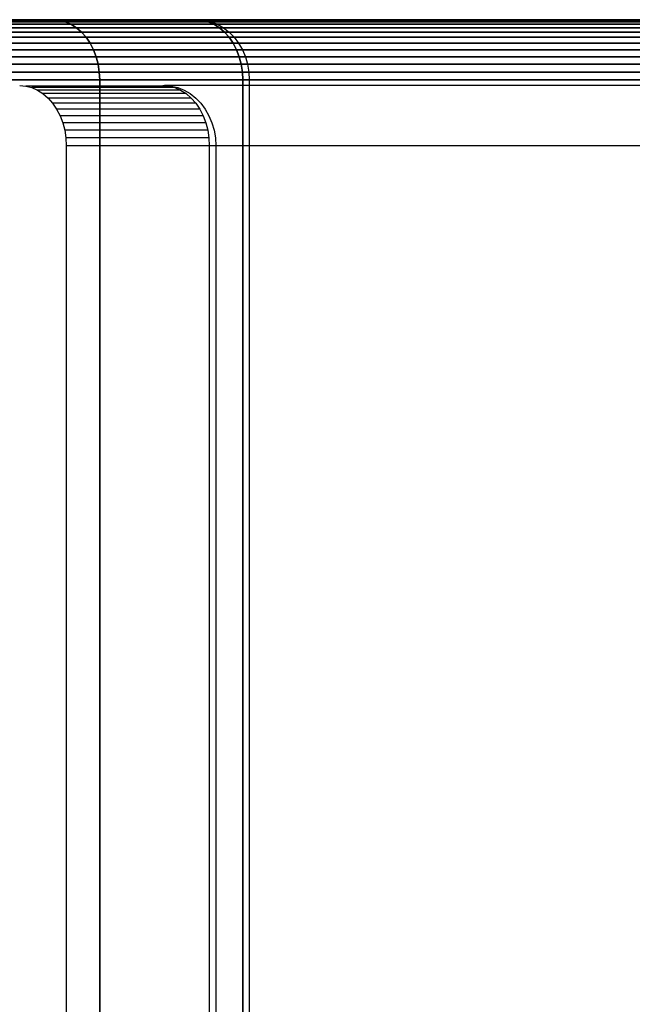
# Model space of a CAD drawing. Units: inches. Extents: x -1036 to -330, y -217 to 198.
# Drawn here: x -843 to -840, y -9 to -4 of the extents above; entities that cross this region are included whole.
import ezdxf

# ---------------------------------------------------------------- set-up
doc = ezdxf.new("R2010")
doc.units = ezdxf.units.IN
doc.header["$MEASUREMENT"] = 0
doc.layers.get('0').update_dxf_attribs({"true_color": 0xffffff})
doc.layers.add('strefa bezpieczenstwa', color=1, linetype='Continuous')

# ---------------------------------------------------------------- blocks, each defined once
blk = doc.blocks.new('1601')
for p, q in [((-165.5993, 15.7853), (-165.569, 15.7827)), ((-165.569, 15.7827), (-164.8867, 15.7853)), ((-165.569, 15.7827), (-165.5392, 15.775)), ((-164.8564, 15.7827), (-165.569, 15.7827)), ((-165.5392, 15.775), (-165.5104, 15.7624)), ((-164.8266, 15.775), (-165.5392, 15.775)), ((-165.5104, 15.7624), (-165.4832, 15.7451)), ((-164.7978, 15.7624), (-165.5104, 15.7624)), ((-164.8867, 15.7853), (-164.8783, 15.7853)), ((-164.8783, 15.7853), (-164.8564, 15.7827)), ((-142.6942, 15.7853), (-164.8783, 15.7853)), ((-164.8564, 15.7827), (-164.8266, 15.775)), ((-164.8564, 15.7827), (-164.8449, 15.7827)), ((-164.8449, 15.7827), (-164.812, 15.775)), ((-164.8266, 15.775), (-164.7978, 15.7624)), ((-164.812, 15.775), (-164.7802, 15.7624)), ((-164.7978, 15.7624), (-164.7706, 15.7451)), ((-164.7802, 15.7624), (-164.7502, 15.7451)), ((-165.4832, 15.7451), (-165.4579, 15.7233)), ((-164.7706, 15.7451), (-165.4832, 15.7451)), ((-165.4579, 15.7233), (-165.4351, 15.6974)), ((-164.7453, 15.7233), (-165.4579, 15.7233)), ((-165.4351, 15.6974), (-165.4151, 15.6679)), ((-164.7225, 15.6974), (-165.4351, 15.6974)), ((-164.7706, 15.7451), (-164.7453, 15.7233)), ((-164.7502, 15.7451), (-164.7223, 15.7233)), ((-164.7453, 15.7233), (-164.7225, 15.6974)), ((-164.7225, 15.6974), (-164.7025, 15.6679)), ((-164.7223, 15.7233), (-164.6971, 15.6974)), ((-164.6971, 15.6974), (-164.675, 15.6679)), ((-165.4151, 15.6679), (-165.3982, 15.6353)), ((-164.7025, 15.6679), (-165.4151, 15.6679)), ((-164.7025, 15.6679), (-164.6856, 15.6353)), ((-164.675, 15.6679), (-164.6563, 15.6353)), ((-165.3982, 15.6353), (-165.3847, 15.6001)), ((-164.6856, 15.6353), (-165.3982, 15.6353)), ((-165.3847, 15.6001), (-165.375, 15.5629)), ((-164.6721, 15.6001), (-165.3847, 15.6001)), ((-164.6856, 15.6353), (-164.6721, 15.6001)), ((-164.6721, 15.6001), (-164.6624, 15.5629)), ((-164.6563, 15.6353), (-164.6415, 15.6001)), ((-164.6415, 15.6001), (-164.6307, 15.5629)), ((-165.375, 15.5629), (-165.3691, 15.5244)), ((-164.6624, 15.5629), (-165.375, 15.5629)), ((-164.6624, 15.5629), (-164.6565, 15.5244)), ((-164.6307, 15.5629), (-164.6242, 15.5244)), ((-165.3691, 15.5244), (-165.3671, 15.4853)), ((-164.6565, 15.5244), (-165.3691, 15.5244)), ((-164.6565, 15.5244), (-164.6545, 15.4853)), ((-164.6242, 15.5244), (-164.622, 15.4853)), ((-165.3671, 15.4853), (-165.3671, 6.0853)), ((-164.6545, 15.4853), (-165.3671, 15.4853)), ((-164.6545, 15.4853), (-164.6545, 6.0853)), ((-164.622, 15.4853), (-164.6545, 15.4853)), ((-142.9179, 15.4853), (-164.622, 15.4853)), ((-164.622, 15.4853), (-164.622, 6.0853))]:
    blk.add_line(p, q)

msp = doc.modelspace()

# ---------------------------------------------------------------- linework, layer by layer
at = {"color": 18, "true_color": 0x000000, "extrusion": (-0.349345, 3.9968e-14, 0.936994)}
for p, q in [((-850.6418, -4.2912, 214.6479), (-843.0146, -4.2772, 222.3951)), ((-849.9292, -4.2912, 213.9463), (-842.302, -4.2772, 221.6935)), ((-843.0146, -4.2772, 222.3951), (-842.9843, -4.2798, 222.4259)), ((-842.302, -4.2772, 221.6935), (-843.0146, -4.2772, 222.3951)), ((-842.9843, -4.2798, 222.4259), (-842.9545, -4.2875, 222.4562)), ((-842.2717, -4.2798, 221.7243), (-842.9843, -4.2798, 222.4259)), ((-842.9545, -4.2875, 222.4562), (-842.9258, -4.3001, 222.4854)), ((-842.2419, -4.2875, 221.7546), (-842.9545, -4.2875, 222.4562)), ((-842.9258, -4.3001, 222.4854), (-842.8985, -4.3174, 222.5131)), ((-842.2132, -4.3001, 221.7838), (-842.9258, -4.3001, 222.4854)), ((-842.302, -4.2772, 221.6935), (-842.2717, -4.2798, 221.7243)), ((-842.2717, -4.2798, 221.7243), (-842.2419, -4.2875, 221.7546)), ((-842.2419, -4.2875, 221.7546), (-842.2132, -4.3001, 221.7838)), ((-842.2132, -4.3001, 221.7838), (-842.1859, -4.3174, 221.8115)), ((-842.8985, -4.3174, 222.5131), (-842.8733, -4.3392, 222.5387)), ((-842.1859, -4.3174, 221.8115), (-842.8985, -4.3174, 222.5131)), ((-842.8733, -4.3392, 222.5387), (-842.8504, -4.3651, 222.5619)), ((-842.1607, -4.3392, 221.8371), (-842.8733, -4.3392, 222.5387)), ((-842.8504, -4.3651, 222.5619), (-842.8304, -4.3946, 222.5823)), ((-842.1378, -4.3651, 221.8603), (-842.8504, -4.3651, 222.5619)), ((-842.1859, -4.3174, 221.8115), (-842.1607, -4.3392, 221.8371)), ((-842.1607, -4.3392, 221.8371), (-842.1378, -4.3651, 221.8603)), ((-842.1378, -4.3651, 221.8603), (-842.1178, -4.3946, 221.8807)), ((-842.8304, -4.3946, 222.5823), (-842.8135, -4.4272, 222.5994)), ((-842.1178, -4.3946, 221.8807), (-842.8304, -4.3946, 222.5823)), ((-842.1178, -4.3946, 221.8807), (-842.1009, -4.4272, 221.8978)), ((-842.8135, -4.4272, 222.5994), (-842.8001, -4.4624, 222.613)), ((-842.1009, -4.4272, 221.8978), (-842.8135, -4.4272, 222.5994)), ((-842.8001, -4.4624, 222.613), (-842.7903, -4.4996, 222.623)), ((-842.0875, -4.4624, 221.9115), (-842.8001, -4.4624, 222.613)), ((-842.1009, -4.4272, 221.8978), (-842.0875, -4.4624, 221.9115)), ((-842.0875, -4.4624, 221.9115), (-842.0777, -4.4996, 221.9214)), ((-842.7903, -4.4996, 222.623), (-842.7844, -4.5381, 222.629)), ((-842.0777, -4.4996, 221.9214), (-842.7903, -4.4996, 222.623)), ((-842.0777, -4.4996, 221.9214), (-842.0718, -4.5381, 221.9274)), ((-842.7844, -4.5381, 222.629), (-842.7824, -4.5772, 222.631)), ((-842.0718, -4.5381, 221.9274), (-842.7844, -4.5381, 222.629)), ((-842.0718, -4.5381, 221.9274), (-842.0698, -4.5772, 221.9294)), ((-842.7824, -4.5772, 222.631), (-842.7824, -13.9772, 222.631)), ((-842.0698, -4.5772, 221.9294), (-842.7824, -4.5772, 222.631)), ((-842.0698, -4.5772, 221.9294), (-842.0698, -13.9772, 221.9294))]:
    msp.add_line(p, q, dxfattribs=at)
at = {"color": 8, "true_color": 0x7e7e7e, "extrusion": (-0.258819, 4.13558e-14, 0.965926)}
for p, q in [((-792.6974, -4.3001, -0.1607), (-850.0438, -4.3001, 213.8588)), ((-792.6591, -4.2875, -0.16), (-850.012, -4.2875, 213.8839)), ((-792.6195, -4.2798, -0.1592), (-849.9791, -4.2798, 213.9099)), ((-792.5792, -4.2772, -0.1584), (-849.9457, -4.2772, 213.9363)), ((-846.0723, -4.2772, 217.865), (-842.2937, -4.2772, 221.6975)), ((-782.8975, -4.2772, 0.028), (-842.2937, -4.2772, 221.6975)), ((-842.2937, -4.2772, 221.6975), (-842.2602, -4.2798, 221.7239)), ((-782.8572, -4.2798, 0.0288), (-842.2602, -4.2798, 221.7239)), ((-842.2602, -4.2798, 221.7239), (-842.2273, -4.2875, 221.7499)), ((-782.8175, -4.2875, 0.0296), (-842.2273, -4.2875, 221.7499)), ((-842.2273, -4.2875, 221.7499), (-842.1956, -4.3001, 221.7749)), ((-782.7793, -4.3001, 0.0303), (-842.1956, -4.3001, 221.7749)), ((-842.1956, -4.3001, 221.7749), (-842.1655, -4.3174, 221.7987)), ((-792.7976, -4.3651, -0.1626), (-850.1269, -4.3651, 213.7932)), ((-792.7673, -4.3392, -0.1621), (-850.1017, -4.3392, 213.8131)), ((-792.7336, -4.3174, -0.1614), (-850.0738, -4.3174, 213.8351)), ((-782.743, -4.3174, 0.031), (-842.1655, -4.3174, 221.7987)), ((-842.1655, -4.3174, 221.7987), (-842.1376, -4.3392, 221.8207)), ((-782.7094, -4.3392, 0.0316), (-842.1376, -4.3392, 221.8207)), ((-842.1376, -4.3392, 221.8207), (-842.1124, -4.3651, 221.8406)), ((-782.679, -4.3651, 0.0322), (-842.1124, -4.3651, 221.8406)), ((-842.1124, -4.3651, 221.8406), (-842.0903, -4.3946, 221.8581)), ((-792.8243, -4.3946, -0.1632), (-850.149, -4.3946, 213.7757)), ((-782.6524, -4.3946, 0.0327), (-842.0903, -4.3946, 221.8581)), ((-842.0903, -4.3946, 221.8581), (-842.0717, -4.4272, 221.8728)), ((-792.8646, -4.4624, -0.1639), (-850.1825, -4.4624, 213.7493)), ((-792.8467, -4.4272, -0.1636), (-850.1677, -4.4272, 213.761)), ((-782.6299, -4.4272, 0.0332), (-842.0717, -4.4272, 221.8728)), ((-842.0717, -4.4272, 221.8728), (-842.0568, -4.4624, 221.8845)), ((-782.612, -4.4624, 0.0335), (-842.0568, -4.4624, 221.8845)), ((-842.0568, -4.4624, 221.8845), (-842.0461, -4.4996, 221.893)), ((-792.8776, -4.4996, -0.1642), (-850.1933, -4.4996, 213.7408)), ((-782.5991, -4.4996, 0.0338), (-842.0461, -4.4996, 221.893)), ((-842.0461, -4.4996, 221.893), (-842.0395, -4.5381, 221.8982)), ((-792.8855, -4.5381, -0.1643), (-850.1998, -4.5381, 213.7356)), ((-782.5912, -4.5381, 0.0339), (-842.0395, -4.5381, 221.8982)), ((-842.0395, -4.5381, 221.8982), (-842.0373, -4.5772, 221.8999)), ((-792.8881, -4.5772, -0.1644), (-850.202, -4.5772, 213.7339)), ((-782.5885, -4.5772, 0.034), (-842.0373, -4.5772, 221.8999)), ((-842.0373, -4.5772, 221.8999), (-842.0373, -13.9772, 221.8999))]:
    msp.add_line(p, q, dxfattribs=at)
at = {"color": 18, "true_color": 0x000000}
for points, invisible_edges in [([(-850.6418, -4.2912, 214.6479), (-850.6418, -14.2912, 214.6479), (-843.0146, -4.2772, 222.3951)], 3), ([(-843.0146, -4.2772, 222.3951), (-850.6418, -14.2912, 214.6479), (-843.0146, -14.2772, 222.3951)], 13), ([(-850.6418, -4.2912, 214.6479), (-842.302, -4.2772, 221.6935), (-849.9292, -4.2912, 213.9463)], 1), ([(-842.302, -4.2772, 221.6935), (-850.6418, -4.2912, 214.6479), (-843.0146, -4.2772, 222.3951)], 1), ([(-842.302, -14.2772, 221.6935), (-849.9292, -4.2912, 213.9463), (-842.302, -4.2772, 221.6935)], 13), ([(-849.9292, -14.2912, 213.9463), (-849.9292, -4.2912, 213.9463), (-842.302, -14.2772, 221.6935)], 3), ([(-843.0146, -4.2772, 222.3951), (-843.0146, -14.2772, 222.3951), (-842.9843, -4.2798, 222.4259)], 3), ([(-843.0146, -4.2772, 222.3951), (-842.2717, -4.2798, 221.7243), (-842.302, -4.2772, 221.6935)], 1), ([(-842.2717, -4.2798, 221.7243), (-843.0146, -4.2772, 222.3951), (-842.9843, -4.2798, 222.4259)], 1), ([(-842.9843, -4.2798, 222.4259), (-843.0146, -14.2772, 222.3951), (-842.9843, -14.2747, 222.4259)], 13), ([(-842.9843, -4.2798, 222.4259), (-842.9843, -14.2747, 222.4259), (-842.9545, -4.2875, 222.4562)], 3), ([(-842.9843, -4.2798, 222.4259), (-842.2419, -4.2875, 221.7546), (-842.2717, -4.2798, 221.7243)], 1), ([(-842.2419, -4.2875, 221.7546), (-842.9843, -4.2798, 222.4259), (-842.9545, -4.2875, 222.4562)], 1), ([(-842.9545, -4.2875, 222.4562), (-842.9843, -14.2747, 222.4259), (-842.9545, -14.267, 222.4562)], 13), ([(-842.9545, -4.2875, 222.4562), (-842.9545, -14.267, 222.4562), (-842.9258, -4.3001, 222.4854)], 3), ([(-842.9545, -4.2875, 222.4562), (-842.2132, -4.3001, 221.7838), (-842.2419, -4.2875, 221.7546)], 1), ([(-842.2132, -4.3001, 221.7838), (-842.9545, -4.2875, 222.4562), (-842.9258, -4.3001, 222.4854)], 1), ([(-842.9258, -4.3001, 222.4854), (-842.9545, -14.267, 222.4562), (-842.9258, -14.2544, 222.4854)], 13), ([(-842.9258, -4.3001, 222.4854), (-842.9258, -14.2544, 222.4854), (-842.8985, -4.3174, 222.5131)], 3), ([(-842.9258, -4.3001, 222.4854), (-842.1859, -4.3174, 221.8115), (-842.2132, -4.3001, 221.7838)], 1), ([(-842.1859, -4.3174, 221.8115), (-842.9258, -4.3001, 222.4854), (-842.8985, -4.3174, 222.5131)], 1), ([(-842.302, -14.2772, 221.6935), (-842.302, -4.2772, 221.6935), (-842.2717, -14.2747, 221.7243)], 3), ([(-842.2717, -14.2747, 221.7243), (-842.302, -4.2772, 221.6935), (-842.2717, -4.2798, 221.7243)], 13), ([(-842.2717, -14.2747, 221.7243), (-842.2717, -4.2798, 221.7243), (-842.2419, -4.2875, 221.7546)], 13), ([(-842.2717, -14.2747, 221.7243), (-842.2419, -4.2875, 221.7546), (-842.2419, -14.267, 221.7546)], 3), ([(-842.2419, -14.267, 221.7546), (-842.2419, -4.2875, 221.7546), (-842.2132, -4.3001, 221.7838)], 13), ([(-842.2419, -14.267, 221.7546), (-842.2132, -4.3001, 221.7838), (-842.2132, -14.2544, 221.7838)], 3), ([(-842.2132, -14.2544, 221.7838), (-842.2132, -4.3001, 221.7838), (-842.1859, -4.3174, 221.8115)], 13), ([(-842.8985, -4.3174, 222.5131), (-842.9258, -14.2544, 222.4854), (-842.8985, -14.237, 222.5131)], 13), ([(-842.8985, -4.3174, 222.5131), (-842.8985, -14.237, 222.5131), (-842.8733, -4.3392, 222.5387)], 3), ([(-842.8985, -4.3174, 222.5131), (-842.1607, -4.3392, 221.8371), (-842.1859, -4.3174, 221.8115)], 1), ([(-842.1607, -4.3392, 221.8371), (-842.8985, -4.3174, 222.5131), (-842.8733, -4.3392, 222.5387)], 1), ([(-842.8733, -4.3392, 222.5387), (-842.8985, -14.237, 222.5131), (-842.8733, -14.2152, 222.5387)], 13), ([(-842.8733, -4.3392, 222.5387), (-842.8733, -14.2152, 222.5387), (-842.8504, -14.1894, 222.5619)], 13), ([(-842.8733, -4.3392, 222.5387), (-842.8504, -14.1894, 222.5619), (-842.8504, -4.3651, 222.5619)], 3), ([(-842.8733, -4.3392, 222.5387), (-842.1378, -4.3651, 221.8603), (-842.1607, -4.3392, 221.8371)], 1), ([(-842.1378, -4.3651, 221.8603), (-842.8733, -4.3392, 222.5387), (-842.8504, -4.3651, 222.5619)], 1), ([(-842.8504, -4.3651, 222.5619), (-842.8504, -14.1894, 222.5619), (-842.8304, -14.1599, 222.5823)], 13), ([(-842.8504, -4.3651, 222.5619), (-842.8304, -14.1599, 222.5823), (-842.8304, -4.3946, 222.5823)], 3), ([(-842.8504, -4.3651, 222.5619), (-842.1178, -4.3946, 221.8807), (-842.1378, -4.3651, 221.8603)], 1), ([(-842.1178, -4.3946, 221.8807), (-842.8504, -4.3651, 222.5619), (-842.8304, -4.3946, 222.5823)], 1), ([(-842.2132, -14.2544, 221.7838), (-842.1859, -4.3174, 221.8115), (-842.1859, -14.237, 221.8115)], 3), ([(-842.1859, -14.237, 221.8115), (-842.1859, -4.3174, 221.8115), (-842.1607, -4.3392, 221.8371)], 13), ([(-842.1859, -14.237, 221.8115), (-842.1607, -4.3392, 221.8371), (-842.1607, -14.2152, 221.8371)], 3), ([(-842.1607, -14.2152, 221.8371), (-842.1607, -4.3392, 221.8371), (-842.1378, -14.1894, 221.8603)], 3), ([(-842.1378, -14.1894, 221.8603), (-842.1607, -4.3392, 221.8371), (-842.1378, -4.3651, 221.8603)], 13), ([(-842.1378, -14.1894, 221.8603), (-842.1378, -4.3651, 221.8603), (-842.1178, -4.3946, 221.8807)], 13), ([(-842.8304, -4.3946, 222.5823), (-842.8304, -14.1599, 222.5823), (-842.8135, -4.4272, 222.5994)], 3), ([(-842.8135, -4.4272, 222.5994), (-842.1178, -4.3946, 221.8807), (-842.8304, -4.3946, 222.5823)], 1), ([(-842.1178, -4.3946, 221.8807), (-842.8135, -4.4272, 222.5994), (-842.1009, -4.4272, 221.8978)], 1), ([(-842.1378, -14.1894, 221.8603), (-842.1178, -4.3946, 221.8807), (-842.1178, -14.1599, 221.8807)], 3), ([(-842.1178, -14.1599, 221.8807), (-842.1178, -4.3946, 221.8807), (-842.1009, -4.4272, 221.8978)], 13), ([(-842.8135, -4.4272, 222.5994), (-842.8304, -14.1599, 222.5823), (-842.8135, -14.1272, 222.5994)], 13), ([(-842.8135, -4.4272, 222.5994), (-842.8135, -14.1272, 222.5994), (-842.8001, -14.092, 222.613)], 13), ([(-842.8135, -4.4272, 222.5994), (-842.8001, -14.092, 222.613), (-842.8001, -4.4624, 222.613)], 3), ([(-842.8001, -4.4624, 222.613), (-842.1009, -4.4272, 221.8978), (-842.8135, -4.4272, 222.5994)], 1), ([(-842.1009, -4.4272, 221.8978), (-842.8001, -4.4624, 222.613), (-842.0875, -4.4624, 221.9115)], 1), ([(-842.8001, -4.4624, 222.613), (-842.8001, -14.092, 222.613), (-842.7903, -4.4996, 222.623)], 3), ([(-842.7903, -4.4996, 222.623), (-842.0875, -4.4624, 221.9115), (-842.8001, -4.4624, 222.613)], 1), ([(-842.0875, -4.4624, 221.9115), (-842.7903, -4.4996, 222.623), (-842.0777, -4.4996, 221.9214)], 1), ([(-842.1178, -14.1599, 221.8807), (-842.1009, -4.4272, 221.8978), (-842.1009, -14.1272, 221.8978)], 3), ([(-842.1009, -14.1272, 221.8978), (-842.1009, -4.4272, 221.8978), (-842.0875, -4.4624, 221.9115)], 13), ([(-842.1009, -14.1272, 221.8978), (-842.0875, -4.4624, 221.9115), (-842.0875, -14.092, 221.9115)], 3), ([(-842.0875, -14.092, 221.9115), (-842.0875, -4.4624, 221.9115), (-842.0777, -4.4996, 221.9214)], 13), ([(-842.7903, -4.4996, 222.623), (-842.8001, -14.092, 222.613), (-842.7903, -14.0549, 222.623)], 13), ([(-842.7903, -4.4996, 222.623), (-842.7903, -14.0549, 222.623), (-842.7844, -14.0164, 222.629)], 13), ([(-842.7903, -4.4996, 222.623), (-842.7844, -14.0164, 222.629), (-842.7844, -4.5381, 222.629)], 3), ([(-842.7844, -4.5381, 222.629), (-842.0777, -4.4996, 221.9214), (-842.7903, -4.4996, 222.623)], 1), ([(-842.0777, -4.4996, 221.9214), (-842.7844, -4.5381, 222.629), (-842.0718, -4.5381, 221.9274)], 1), ([(-842.0875, -14.092, 221.9115), (-842.0777, -4.4996, 221.9214), (-842.0777, -14.0549, 221.9214)], 3), ([(-842.0777, -14.0549, 221.9214), (-842.0777, -4.4996, 221.9214), (-842.0718, -4.5381, 221.9274)], 13), ([(-842.7844, -4.5381, 222.629), (-842.7844, -14.0164, 222.629), (-842.7824, -13.9772, 222.631)], 13), ([(-842.7844, -4.5381, 222.629), (-842.7824, -13.9772, 222.631), (-842.7824, -4.5772, 222.631)], 1), ([(-842.7824, -4.5772, 222.631), (-842.0718, -4.5381, 221.9274), (-842.7844, -4.5381, 222.629)], 1), ([(-842.0718, -4.5381, 221.9274), (-842.7824, -4.5772, 222.631), (-842.0698, -4.5772, 221.9294)], 1), ([(-842.0777, -14.0549, 221.9214), (-842.0718, -4.5381, 221.9274), (-842.0718, -14.0164, 221.9274)], 3), ([(-842.0718, -14.0164, 221.9274), (-842.0718, -4.5381, 221.9274), (-842.0698, -4.5772, 221.9294)], 13), ([(-842.0698, -4.5772, 221.9294), (-842.7824, -13.9772, 222.631), (-842.0698, -13.9772, 221.9294)], 1), ([(-842.7824, -13.9772, 222.631), (-842.0698, -4.5772, 221.9294), (-842.7824, -4.5772, 222.631)], 1), ([(-842.0718, -14.0164, 221.9274), (-842.0698, -4.5772, 221.9294), (-842.0698, -13.9772, 221.9294)], 1)]:
    msp.add_3dface(points, dxfattribs=dict(at, invisible_edges=invisible_edges))
at = {"color": 8, "true_color": 0x7e7e7e}
for points, invisible_edges in [([(-850.0438, -4.3001, 213.8588), (-792.7336, -4.3174, -0.1614), (-850.0738, -4.3174, 213.8351)], 1), ([(-850.012, -4.2875, 213.8839), (-792.6974, -4.3001, -0.1607), (-850.0438, -4.3001, 213.8588)], 1), ([(-792.7336, -4.3174, -0.1614), (-850.0438, -4.3001, 213.8588), (-792.6974, -4.3001, -0.1607)], 1), ([(-849.9791, -4.2798, 213.9099), (-792.6591, -4.2875, -0.16), (-850.012, -4.2875, 213.8839)], 1), ([(-792.6974, -4.3001, -0.1607), (-850.012, -4.2875, 213.8839), (-792.6591, -4.2875, -0.16)], 1), ([(-849.9457, -4.2772, 213.9363), (-792.6195, -4.2798, -0.1592), (-849.9791, -4.2798, 213.9099)], 1), ([(-792.6591, -4.2875, -0.16), (-849.9791, -4.2798, 213.9099), (-792.6195, -4.2798, -0.1592)], 1), ([(-792.6195, -4.2798, -0.1592), (-849.9457, -4.2772, 213.9363), (-792.5792, -4.2772, -0.1584)], 1), ([(-846.0723, -4.2772, 217.865), (-792.5792, -4.2772, -0.1584), (-849.9457, -4.2772, 213.9363)], 1), ([(-842.2937, -4.2772, 221.6975), (-792.5792, -4.2772, -0.1584), (-846.0723, -4.2772, 217.865)], 3), ([(-842.2602, -4.2798, 221.7239), (-782.8975, -4.2772, 0.028), (-842.2937, -4.2772, 221.6975)], 1), ([(-792.5792, -4.2772, -0.1584), (-842.2937, -4.2772, 221.6975), (-782.8975, -4.2772, 0.028)], 1), ([(-782.8975, -4.2772, 0.028), (-842.2602, -4.2798, 221.7239), (-782.8572, -4.2798, 0.0288)], 1), ([(-842.2273, -4.2875, 221.7499), (-782.8572, -4.2798, 0.0288), (-842.2602, -4.2798, 221.7239)], 1), ([(-782.8572, -4.2798, 0.0288), (-842.2273, -4.2875, 221.7499), (-782.8175, -4.2875, 0.0296)], 1), ([(-842.1956, -4.3001, 221.7749), (-782.8175, -4.2875, 0.0296), (-842.2273, -4.2875, 221.7499)], 1), ([(-782.8175, -4.2875, 0.0296), (-842.1956, -4.3001, 221.7749), (-782.7793, -4.3001, 0.0303)], 1), ([(-842.1655, -4.3174, 221.7987), (-782.7793, -4.3001, 0.0303), (-842.1956, -4.3001, 221.7749)], 1), ([(-782.7793, -4.3001, 0.0303), (-842.1655, -4.3174, 221.7987), (-782.743, -4.3174, 0.031)], 1), ([(-850.1269, -4.3651, 213.7932), (-792.8243, -4.3946, -0.1632), (-850.149, -4.3946, 213.7757)], 1), ([(-850.1017, -4.3392, 213.8131), (-792.7976, -4.3651, -0.1626), (-850.1269, -4.3651, 213.7932)], 1), ([(-792.8243, -4.3946, -0.1632), (-850.1269, -4.3651, 213.7932), (-792.7976, -4.3651, -0.1626)], 1), ([(-850.0738, -4.3174, 213.8351), (-792.7673, -4.3392, -0.1621), (-850.1017, -4.3392, 213.8131)], 1), ([(-792.7976, -4.3651, -0.1626), (-850.1017, -4.3392, 213.8131), (-792.7673, -4.3392, -0.1621)], 1), ([(-792.7673, -4.3392, -0.1621), (-850.0738, -4.3174, 213.8351), (-792.7336, -4.3174, -0.1614)], 1), ([(-842.1376, -4.3392, 221.8207), (-782.743, -4.3174, 0.031), (-842.1655, -4.3174, 221.7987)], 1), ([(-782.743, -4.3174, 0.031), (-842.1376, -4.3392, 221.8207), (-782.7094, -4.3392, 0.0316)], 1), ([(-842.1124, -4.3651, 221.8406), (-782.7094, -4.3392, 0.0316), (-842.1376, -4.3392, 221.8207)], 1), ([(-782.7094, -4.3392, 0.0316), (-842.1124, -4.3651, 221.8406), (-782.679, -4.3651, 0.0322)], 1), ([(-842.0903, -4.3946, 221.8581), (-782.679, -4.3651, 0.0322), (-842.1124, -4.3651, 221.8406)], 1), ([(-782.679, -4.3651, 0.0322), (-842.0903, -4.3946, 221.8581), (-782.6524, -4.3946, 0.0327)], 1), ([(-850.149, -4.3946, 213.7757), (-792.8467, -4.4272, -0.1636), (-850.1677, -4.4272, 213.761)], 1), ([(-792.8467, -4.4272, -0.1636), (-850.149, -4.3946, 213.7757), (-792.8243, -4.3946, -0.1632)], 1), ([(-842.0717, -4.4272, 221.8728), (-782.6524, -4.3946, 0.0327), (-842.0903, -4.3946, 221.8581)], 1), ([(-782.6524, -4.3946, 0.0327), (-842.0717, -4.4272, 221.8728), (-782.6299, -4.4272, 0.0332)], 1), ([(-850.1933, -4.4996, 213.7408), (-792.8646, -4.4624, -0.1639), (-792.8776, -4.4996, -0.1642)], 1), ([(-792.8646, -4.4624, -0.1639), (-850.1933, -4.4996, 213.7408), (-850.1825, -4.4624, 213.7493)], 1), ([(-850.1825, -4.4624, 213.7493), (-792.8467, -4.4272, -0.1636), (-792.8646, -4.4624, -0.1639)], 1), ([(-792.8467, -4.4272, -0.1636), (-850.1825, -4.4624, 213.7493), (-850.1677, -4.4272, 213.761)], 1), ([(-842.0568, -4.4624, 221.8845), (-782.6299, -4.4272, 0.0332), (-842.0717, -4.4272, 221.8728)], 1), ([(-782.6299, -4.4272, 0.0332), (-842.0568, -4.4624, 221.8845), (-782.612, -4.4624, 0.0335)], 1), ([(-842.0461, -4.4996, 221.893), (-782.612, -4.4624, 0.0335), (-842.0568, -4.4624, 221.8845)], 1), ([(-782.612, -4.4624, 0.0335), (-842.0461, -4.4996, 221.893), (-782.5991, -4.4996, 0.0338)], 1), ([(-850.1998, -4.5381, 213.7356), (-792.8776, -4.4996, -0.1642), (-792.8855, -4.5381, -0.1643)], 1), ([(-792.8776, -4.4996, -0.1642), (-850.1998, -4.5381, 213.7356), (-850.1933, -4.4996, 213.7408)], 1), ([(-782.5912, -4.5381, 0.0339), (-842.0461, -4.4996, 221.893), (-842.0395, -4.5381, 221.8982)], 1), ([(-842.0461, -4.4996, 221.893), (-782.5912, -4.5381, 0.0339), (-782.5991, -4.4996, 0.0338)], 1), ([(-850.202, -4.5772, 213.7339), (-792.8855, -4.5381, -0.1643), (-792.8881, -4.5772, -0.1644)], 1), ([(-792.8855, -4.5381, -0.1643), (-850.202, -4.5772, 213.7339), (-850.1998, -4.5381, 213.7356)], 1), ([(-782.5885, -4.5772, 0.034), (-842.0395, -4.5381, 221.8982), (-842.0373, -4.5772, 221.8999)], 1), ([(-842.0395, -4.5381, 221.8982), (-782.5885, -4.5772, 0.034), (-782.5912, -4.5381, 0.0339)], 1), ([(-850.202, -4.5772, 213.7339), (-792.8881, -13.9772, -0.1644), (-850.202, -13.9772, 213.7339)], 1), ([(-792.8881, -13.9772, -0.1644), (-850.202, -4.5772, 213.7339), (-792.8881, -4.5772, -0.1644)], 1), ([(-782.5885, -4.5772, 0.034), (-842.0373, -13.9772, 221.8999), (-782.5885, -13.9772, 0.034)], 1), ([(-842.0373, -13.9772, 221.8999), (-782.5885, -4.5772, 0.034), (-842.0373, -4.5772, 221.8999)], 1)]:
    msp.add_3dface(points, dxfattribs=dict(at, invisible_edges=invisible_edges))

# ---------------------------------------------------------------- block references
at = {"layer": 'strefa bezpieczenstwa'}
msp.add_blockref('1601', (-677.5818, -20.3908), dxfattribs=at)

doc.saveas('drawing.dxf')
